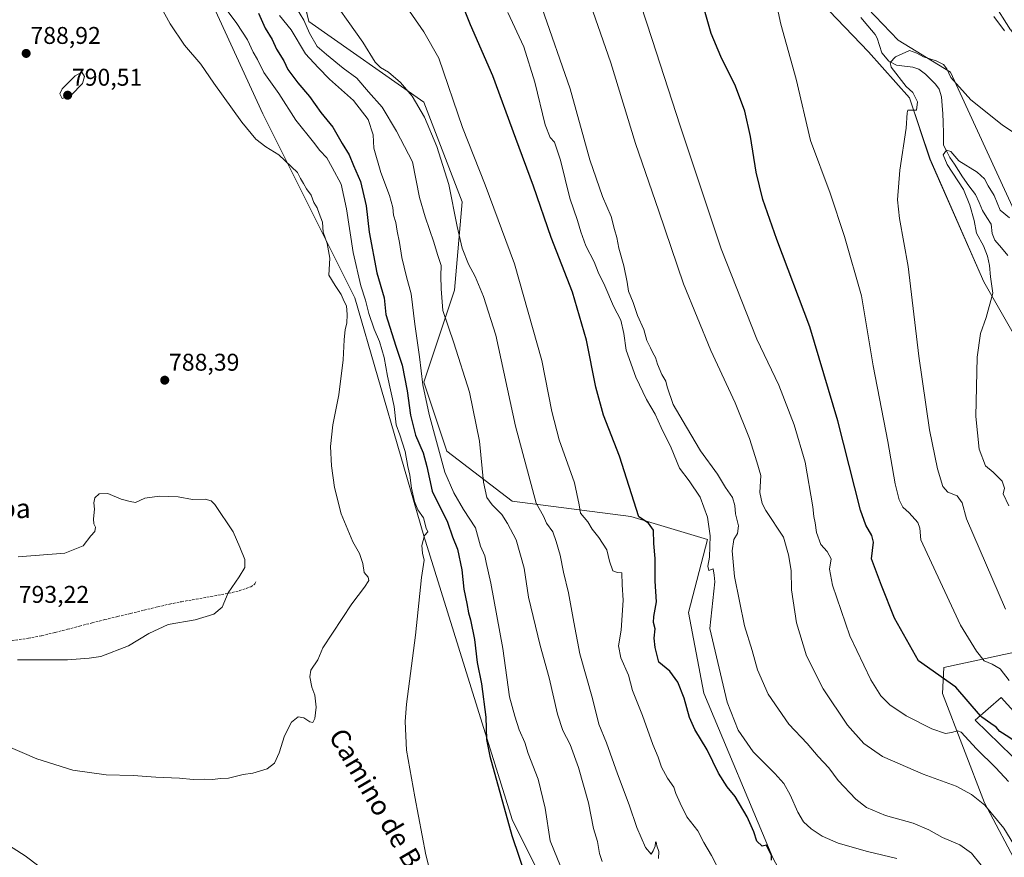
# Model space of a CAD drawing. Units: metres. Extents: x 542722 to 546156, y 4714693 to 4717020.
# Drawn here: x 544937 to 545345, y 4715172 to 4715518 of the extents above; entities that cross this region are included whole.
import ezdxf
from ezdxf.enums import TextEntityAlignment as Align

# ---------------------------------------------------------------- set-up
doc = ezdxf.new("R2010")
doc.units = ezdxf.units.M
doc.header["$MEASUREMENT"] = 0
doc.linetypes.add('TRAZOSX2', pattern=[1.5, 1, -0.5])
for name, color, linetype, lineweight in [('Arbolado forestal CxS', 92, 'Continuous', 0), ('Carátula', 7, 'Continuous', 5), ('Corriente natural lineal', 142, 'Continuous', 13), ('Cultivos herbáceos CxS', 92, 'Continuous', 0), ('Curva de nivel maestra', 36, 'Continuous', 30), ('Curva de nivel normal', 36, 'Continuous', 0), ('Edificación', 1, 'Continuous', 13), ('Edificación Cxs', 1, 'Continuous', 13), ('Matorral CxS', 135, 'Continuous', 0), ('Núcleo urbano CxS', 19, 'Continuous', 0), ('Pastizal CxS', 92, 'Continuous', 0), ('Punto de cota en terreno', 7, 'Continuous', 0), ('Rótulo de punto de cota en terreno', 19, 'Continuous', 0), ('Senda', 19, 'TRAZOSX2', 0), ('Texto cartográfico', 19, 'Continuous', 0)]:
    doc.layers.add(name, color=color, linetype=linetype, lineweight=lineweight)
doc.styles.add('Arial', font='txt', dxfattribs={"height": 0.2})

# ---------------------------------------------------------------- blocks, each defined once
blk = doc.blocks.new('*U150')
at = {"layer": 'Cultivos herbáceos CxS', "color": 92, "linetype": 'Continuous', "lineweight": 0}
for points in [[(544993.3661, 4715576.1919, 781.4916), (545037.8161, 4715479.3543, 784.0473), (545075.9161, 4715403.1541, 781.3287), (545104.4913, 4715304.7289, 779.4185), (545141.0039, 4715187.2537, 774.3891), (545161.6413, 4715145.9785, 773.4798), (545188.6289, 4715118.9911, 770.5114), (545206.0915, 4715109.4659, 768.612), (545214.0289, 4715117.4035, 764.7906), (545215.6165, 4715142.8035, 761.0076), (545226.7289, 4715133.2785, 760.8664), (545274.3541, 4715093.5909, 761.8322), (545325.1541, 4715034.8533, 763.0012), (545328.3291, 4715014.2157, 765.3526), (545317.2167, 4715001.5157, 764.9986), (545301.3417, 4714993.5783, 764.7284), (545287.0541, 4714969.7657, 762.2004), (545296.5791, 4714958.6531, 759.8977), (545326.7417, 4714968.1783, 758.6908), (545334.6793, 4714979.2907, 759.2732), (545345.7917, 4714999.9283, 760.45)], [(545361.6667, 4715039.6159, 754.34), (545302.9291, 4715098.3535, 754.3347), (545272.7665, 4715126.9285, 752.9375), (545248.9541, 4715171.3787, 749.7793), (545220.3789, 4715239.6413, 746.6016), (545214.0289, 4715272.9789, 746.1613), (545221.9665, 4715303.1413, 744.2259), (545190.2165, 4715312.6663, 750.7635), (545141.0039, 4715319.0165, 762.1971), (545114.0163, 4715339.6539, 767.8406), (545104.4913, 4715368.2291, 768.7364), (545117.1913, 4715406.3291, 762.4776), (545120.3663, 4715442.8417, 757.3227), (545104.4913, 4715484.1167, 757.8773), (545056.8661, 4715517.4543, 763.6305), (545048.9287, 4715550.7919, 760.3625)], [(545340.1133, 4715525.6283, 721.148), (545347.3933, 4715514.0983, 721.0741)], [(545356.9043, 4715421.9395, 708.6125), (545322.5083, 4715496.5521, 715.1939), (545300.8125, 4715509.7813, 715.3287), (545288.1125, 4715523.0105, 716.3131)], [(545272.2375, 4715521.9523, 717.3911), (545288.6417, 4715505.0189, 715.9064), (545305.5749, 4715485.9689, 714.9001), (545314.0417, 4715460.5687, 712.4221), (545336.2667, 4715409.7687, 710.1823), (545348.9667, 4715387.5437, 707.8057)], [(545358.4611, 4715258.4771, 713.9681), (545344.6371, 4715255.5461, 718.2037), (545333.8019, 4715253.2487, 720.8036), (545319.7245, 4715250.2637, 723.8547), (545319.2751, 4715239.5041, 726.7235), (545336.6063, 4715194.1979, 734.8554), (545351.1235, 4715166.8717, 736.6683)]]:
    blk.add_polyline3d(points, dxfattribs=at)
blk = doc.blocks.new('*U154')
at = {"layer": 'Matorral CxS', "color": 135, "linetype": 'Continuous', "lineweight": 0}
blk.add_polyline3d([(545351.12, 4715166.87, 736.67), (545336.61, 4715194.2, 734.86), (545319.28, 4715239.5, 726.72), (545319.72, 4715250.26, 723.85), (545333.8, 4715253.25, 720.8), (545344.64, 4715255.55, 718.2), (545358.46, 4715258.48, 713.97)], dxfattribs=at)
blk = doc.blocks.new('*U155')
at = {"layer": 'Pastizal CxS', "color": 92, "linetype": 'Continuous', "lineweight": 0}
for points in [[(545048.9287, 4715550.7919, 760.3625), (545056.8661, 4715517.4543, 763.6305), (545104.4913, 4715484.1167, 757.8773), (545120.3663, 4715442.8417, 757.3227), (545117.1913, 4715406.3291, 762.4776), (545104.4913, 4715368.2291, 768.7364), (545114.0163, 4715339.6539, 767.8406), (545141.0039, 4715319.0165, 762.1971), (545190.2165, 4715312.6663, 750.7635), (545221.9665, 4715303.1413, 744.2259), (545214.0289, 4715272.9789, 746.1613), (545220.3789, 4715239.6413, 746.6016), (545248.9541, 4715171.3787, 749.7793), (545272.7665, 4715126.9285, 752.9375), (545302.9291, 4715098.3535, 754.3347), (545361.6667, 4715039.6159, 754.34)], [(545345.7917, 4714999.9283, 760.45), (545334.6793, 4714979.2907, 759.2732), (545326.7417, 4714968.1783, 758.6908), (545296.5791, 4714958.6531, 759.8977), (545296.5791, 4714958.6531, 759.8977), (545287.0541, 4714969.7657, 762.2004), (545301.3417, 4714993.5783, 764.7284), (545317.2167, 4715001.5157, 764.9986), (545328.3291, 4715014.2157, 765.3526), (545325.1541, 4715034.8533, 763.0012), (545274.3541, 4715093.5909, 761.8322), (545226.7289, 4715133.2785, 760.8664), (545215.6165, 4715142.8035, 761.0076), (545214.0289, 4715117.4035, 764.7906), (545206.0915, 4715109.4659, 768.612), (545188.6289, 4715118.9911, 770.5114), (545161.6413, 4715145.9785, 773.4798), (545141.0039, 4715187.2537, 774.3891), (545104.4913, 4715304.7289, 779.4185), (545075.9161, 4715403.1541, 781.3287), (545037.8161, 4715479.3543, 784.0473), (544993.3661, 4715576.1919, 781.4916)]]:
    blk.add_polyline3d(points, dxfattribs=at)
blk = doc.blocks.new('*U169')
at = {"layer": 'Cultivos herbáceos CxS', "color": 92, "linetype": 'Continuous', "lineweight": 0}
blk.add_polyline3d([(545358.46, 4715258.48, 713.97), (545344.64, 4715255.55, 718.2), (545333.8, 4715253.25, 720.8), (545319.72, 4715250.26, 723.85), (545319.28, 4715239.5, 726.72), (545336.61, 4715194.2, 734.86), (545351.12, 4715166.87, 736.67)], dxfattribs=at)
blk = doc.blocks.new('*U179')
at = {"layer": 'Matorral CxS', "color": 135, "linetype": 'Continuous', "lineweight": 0}
blk.add_polyline3d([(545358.46, 4715258.48, 713.97), (545344.64, 4715255.55, 718.2), (545333.8, 4715253.25, 720.8), (545319.72, 4715250.26, 723.85), (545319.28, 4715239.5, 726.72), (545336.61, 4715194.2, 734.86), (545351.12, 4715166.87, 736.67)], dxfattribs=at)
blk = doc.blocks.new('*U188')
at = {"layer": 'Curva de nivel normal', "color": 36, "linetype": 'Continuous', "lineweight": 0}
blk.add_polyline3d([(545044.71, 4715520.03, 770), (545049.58, 4715514.02, 770), (545055.43, 4715504.12, 770), (545060.72, 4715498.42, 770), (545065.48, 4715493.72, 770), (545075.38, 4715484.76, 770), (545081.46, 4715476.92, 770), (545083.45, 4715470.65, 770), (545083.76, 4715465.08, 770), (545086.73, 4715455.08, 770), (545090.3, 4715445.57, 770), (545091.62, 4715440.54, 770), (545091.96, 4715437.39, 770), (545092.89, 4715434.28, 770), (545093.44, 4715430.75, 770), (545094.4, 4715426.1, 770), (545095.39, 4715419.8, 770), (545097.36, 4715411.86, 770), (545099.26, 4715404.77, 770), (545100.7, 4715392.28, 770), (545102.66, 4715378.82, 770), (545104.02, 4715367.2, 770), (545106.72, 4715354.88, 770), (545113.17, 4715331.05, 770), (545116.88, 4715322.46, 770), (545120.95, 4715315.6, 770), (545125.81, 4715308.06, 770), (545127.98, 4715300.45, 770), (545129.75, 4715296.44, 770), (545130.28, 4715293.62, 770), (545132.2, 4715285.12, 770), (545137.12, 4715258.06, 770), (545140, 4715238.06, 770), (545142.2, 4715230.1, 770), (545143.92, 4715224.34, 770), (545146.23, 4715219.1, 770), (545147.71, 4715214.63, 770), (545151.81, 4715204.01, 770), (545154.69, 4715192, 770), (545156.79, 4715178.53, 770), (545162.57, 4715164.31, 770)], dxfattribs=at)
blk = doc.blocks.new('*U192')
at = {"layer": 'Curva de nivel normal', "color": 36, "linetype": 'Continuous', "lineweight": 0}
blk.add_polyline3d([(545335.26, 4715168.34, 740), (545331.27, 4715173.35, 740), (545326.45, 4715176.78, 740), (545319.17, 4715179.88, 740), (545313.53, 4715183.06, 740), (545307.08, 4715185.74, 740), (545295.65, 4715188.91, 740), (545287.8, 4715192.29, 740), (545283.36, 4715195.78, 740), (545276.06, 4715203.47, 740), (545272.19, 4715208.61, 740), (545267.8, 4715213.34, 740), (545263.16, 4715218.72, 740), (545255.56, 4715226.76, 740), (545247.06, 4715239.13, 740), (545242.61, 4715249.3, 740), (545240.4, 4715257.29, 740), (545237.3, 4715267.42, 740), (545233.09, 4715287.92, 740), (545232.18, 4715298.42, 740), (545232.83, 4715303.12, 740), (545234.38, 4715305.58, 740), (545234.76, 4715308.86, 740), (545233.47, 4715313.8, 740), (545233.23, 4715317.19, 740), (545232.24, 4715320.54, 740), (545229.37, 4715324.74, 740), (545226.1, 4715330.17, 740), (545219.07, 4715339.79, 740), (545213.28, 4715349.66, 740), (545207.64, 4715359.03, 740), (545205.26, 4715366.31, 740), (545204.65, 4715368.62, 740), (545203.06, 4715371.41, 740), (545201.18, 4715375.78, 740), (545200.38, 4715378.44, 740), (545199.23, 4715380.36, 740), (545198.35, 4715382.49, 740), (545196.83, 4715385.52, 740), (545195.5, 4715390.01, 740), (545192.96, 4715395.9, 740), (545191.18, 4715401.2, 740), (545189.26, 4715405.98, 740), (545188.69, 4715409.59, 740), (545187.31, 4715416.42, 740), (545185.22, 4715423.78, 740), (545184.35, 4715428.07, 740), (545183.36, 4715431.41, 740), (545182.09, 4715436.8, 740), (545178.38, 4715445.09, 740), (545173.2, 4715460.24, 740), (545165.1, 4715489.64, 740), (545153.27, 4715523.27, 740)], dxfattribs=at)
blk = doc.blocks.new('*U194')
at = {"layer": 'Curva de nivel normal', "color": 36, "linetype": 'Continuous', "lineweight": 0}
for points in [[(545346.82, 4715244.86, 720), (545343.04, 4715249.64, 720), (545339.79, 4715251.55, 720), (545336.48, 4715252.89, 720), (545333.35, 4715257.01, 720), (545326.68, 4715267.67, 720), (545316.5, 4715289.67, 720), (545310.21, 4715303.01, 720), (545309.84, 4715307.88, 720), (545309.07, 4715310.23, 720), (545305.45, 4715314.18, 720), (545302.85, 4715316.55, 720), (545301.34, 4715319.54, 720), (545299.67, 4715326.14, 720), (545296.56, 4715343.66, 720), (545290.49, 4715375, 720), (545285.64, 4715404, 720), (545278.64, 4715428.5, 720), (545272.68, 4715446.52, 720), (545264.56, 4715468.21, 720), (545258.58, 4715493.68, 720), (545252.34, 4715516.36, 720), (545248.73, 4715533.3, 720)], [(545340.5, 4715519.56, 720), (545344.94, 4715513.67, 720)]]:
    blk.add_polyline3d(points, dxfattribs=at)
blk = doc.blocks.new('*U195')
at = {"layer": 'Curva de nivel normal', "color": 36, "linetype": 'Continuous', "lineweight": 0}
blk.add_polyline3d([(545353.34, 4715468.38, 715), (545343.88, 4715474.78, 715), (545331, 4715485.14, 715), (545322.7, 4715494.35, 715), (545321.04, 4715497.99, 715), (545319.68, 4715499.73, 715), (545316.66, 4715501.17, 715), (545311.38, 4715502.93, 715), (545308.53, 4715504.41, 715), (545305.58, 4715505.49, 715), (545299.71, 4715502.88, 715), (545297.51, 4715500.5, 715), (545298, 4715498.62, 715), (545304.19, 4715490.58, 715), (545306.89, 4715488.14, 715), (545308.86, 4715484.31, 715), (545308.4, 4715480.86, 715), (545304.91, 4715480.83, 715), (545304.55, 4715479.75, 715), (545304.18, 4715473.32, 715), (545301.58, 4715455.99, 715), (545300.56, 4715443.65, 715), (545301.42, 4715435.99, 715), (545305.05, 4715416.11, 715), (545309.4, 4715379.05, 715), (545313.82, 4715348.56, 715), (545317.09, 4715332.34, 715), (545319.35, 4715325.16, 715), (545321.46, 4715322.72, 715), (545325.22, 4715321.29, 715), (545327.32, 4715318.39, 715), (545329.11, 4715311.7, 715), (545345.27, 4715274.34, 715)], dxfattribs=at)
blk = doc.blocks.new('*U196')
at = {"layer": 'Curva de nivel normal', "color": 36, "linetype": 'Continuous', "lineweight": 0}
blk.add_polyline3d([(545194.23, 4715524.77, 730), (545199.07, 4715510.11, 730), (545210.65, 4715474.36, 730), (545227.64, 4715423.49, 730), (545242.38, 4715386.04, 730), (545251.51, 4715367, 730), (545257.83, 4715350.58, 730), (545262.33, 4715335.16, 730), (545265.54, 4715316.63, 730), (545265.92, 4715312.67, 730), (545266.5, 4715310.01, 730), (545267, 4715306.03, 730), (545268.86, 4715301.09, 730), (545271.52, 4715298.23, 730), (545273.18, 4715295.15, 730), (545272.48, 4715290.88, 730), (545273.66, 4715284.33, 730), (545280.87, 4715263.33, 730), (545289.5, 4715245.09, 730), (545293.63, 4715238.44, 730), (545297.42, 4715234.68, 730), (545304.15, 4715230.23, 730), (545314.76, 4715224.84, 730), (545320.41, 4715222.92, 730), (545322.99, 4715223.27, 730), (545325.38, 4715223.96, 730), (545326.94, 4715223.41, 730), (545333.27, 4715216.48, 730), (545341.33, 4715208.74, 730), (545346.57, 4715203, 730)], dxfattribs=at)
blk = doc.blocks.new('*U197')
at = {"layer": 'Curva de nivel normal', "color": 36, "linetype": 'Continuous', "lineweight": 0}
blk.add_polyline3d([(545050.27, 4715525.48, 765), (545054.74, 4715518.07, 765), (545057.09, 4715512.67, 765), (545060.3, 4715507.21, 765), (545064.16, 4715503.88, 765), (545071.13, 4715498.16, 765), (545076.74, 4715494, 765), (545081.56, 4715488.47, 765), (545087.19, 4715482.09, 765), (545093.18, 4715472.14, 765), (545099.82, 4715459.5, 765), (545102.62, 4715444.66, 765), (545105.04, 4715436.64, 765), (545108.66, 4715426.2, 765), (545110.14, 4715421.14, 765), (545111.59, 4715416.53, 765), (545111.5, 4715412.21, 765), (545111.7, 4715406.85, 765), (545112.32, 4715397.87, 765), (545116.94, 4715384.53, 765), (545123.38, 4715364.09, 765), (545127.51, 4715343.8, 765), (545129.18, 4715326.9, 765), (545130.57, 4715320.6, 765), (545132.79, 4715317.52, 765), (545136.77, 4715313.49, 765), (545139.06, 4715309.75, 765), (545142.69, 4715302.98, 765), (545145.96, 4715291.29, 765), (545147.88, 4715279.33, 765), (545152.71, 4715259.25, 765), (545156.3, 4715245.97, 765), (545159.8, 4715230.92, 765), (545162.08, 4715224.1, 765), (545165.09, 4715218.36, 765), (545168.58, 4715208.88, 765), (545172.65, 4715194.15, 765), (545174.73, 4715183.59, 765), (545176.37, 4715178.14, 765), (545177.15, 4715173.22, 765), (545178.3, 4715169.96, 765)], dxfattribs=at)
blk = doc.blocks.new('*U200')
at = {"layer": 'Curva de nivel normal', "color": 36, "linetype": 'Continuous', "lineweight": 0}
blk.add_polyline3d([(545346.72, 4715317.03, 710), (545344.38, 4715322.03, 710), (545344.9, 4715324.37, 710), (545343.9, 4715327.24, 710), (545340.14, 4715330.97, 710), (545336.97, 4715333.71, 710), (545334.42, 4715340.51, 710), (545332.96, 4715354.11, 710), (545333.58, 4715378.61, 710), (545334.94, 4715388.45, 710), (545337.27, 4715394.98, 710), (545340.01, 4715405.11, 710), (545339.07, 4715411.8, 710), (545338.66, 4715416.49, 710), (545337.9, 4715420.37, 710), (545336.17, 4715424.67, 710), (545333.24, 4715429.96, 710), (545332.39, 4715435.12, 710), (545330.58, 4715441.5, 710), (545327.94, 4715447.94, 710), (545321.13, 4715458.32, 710), (545319.55, 4715462.38, 710), (545320.94, 4715464.22, 710), (545322.73, 4715463.72, 710), (545326.02, 4715459.81, 710), (545333.56, 4715455.22, 710), (545336.64, 4715452.36, 710), (545338.16, 4715449.52, 710), (545340.61, 4715445.54, 710), (545343.07, 4715439.42, 710), (545346.9, 4715436.3, 710)], dxfattribs=at)
blk = doc.blocks.new('*U202')
at = {"layer": 'Curva de nivel normal', "color": 36, "linetype": 'Continuous', "lineweight": 0}
blk.add_polyline3d([(545300.35, 4715171.1, 745), (545288.1, 4715174.09, 745), (545275.98, 4715177.57, 745), (545269.41, 4715180.45, 745), (545264.87, 4715183.47, 745), (545261.71, 4715186.37, 745), (545259.28, 4715190.32, 745), (545256.11, 4715197.51, 745), (545253.5, 4715202.14, 745), (545249.77, 4715206.38, 745), (545240.86, 4715215.34, 745), (545234.55, 4715224.25, 745), (545230.03, 4715235.84, 745), (545222.85, 4715266.34, 745), (545224.93, 4715285.67, 745), (545224.68, 4715288.42, 745), (545224.27, 4715290.99, 745), (545222.48, 4715290.38, 745), (545222.05, 4715292.06, 745), (545222.69, 4715295.87, 745), (545223.06, 4715304.67, 745), (545221.96, 4715312.45, 745), (545218.92, 4715320.7, 745), (545214.33, 4715327.39, 745), (545210.29, 4715332.69, 745), (545206.91, 4715341.07, 745), (545202.67, 4715349.49, 745), (545200.22, 4715355.04, 745), (545196.65, 4715361.04, 745), (545192.23, 4715370.28, 745), (545188.23, 4715381.48, 745), (545187.22, 4715388.4, 745), (545185.98, 4715393.9, 745), (545182.96, 4715399.68, 745), (545179.37, 4715408.09, 745), (545176.67, 4715413.72, 745), (545174.94, 4715418, 745), (545171.59, 4715424.64, 745), (545169.42, 4715430.5, 745), (545168.11, 4715435.23, 745), (545164.9, 4715444.38, 745), (545161.02, 4715460.08, 745), (545158.64, 4715467.52, 745), (545156.75, 4715469.51, 745), (545154.74, 4715474.71, 745), (545150.43, 4715492.46, 745), (545145.9, 4715507.02, 745), (545139.24, 4715521.27, 745)], dxfattribs=at)
blk = doc.blocks.new('*U205')
at = {"layer": 'Curva de nivel normal', "color": 36, "linetype": 'Continuous', "lineweight": 0}
blk.add_polyline3d([(545227.54, 4715164.61, 755), (545223.62, 4715172.36, 755), (545220.4, 4715177.8, 755), (545217.87, 4715182.57, 755), (545213.31, 4715188.38, 755), (545210.56, 4715194.03, 755), (545208.79, 4715198.02, 755), (545208.02, 4715200.7, 755), (545205.31, 4715204.47, 755), (545202.86, 4715208.98, 755), (545201.43, 4715213.12, 755), (545199.22, 4715218.27, 755), (545195.06, 4715230.29, 755), (545190.87, 4715240.7, 755), (545189.22, 4715247.03, 755), (545186, 4715254.16, 755), (545185.08, 4715259.14, 755), (545186.15, 4715265.59, 755), (545187.01, 4715278.01, 755), (545186.61, 4715284.4, 755), (545186.45, 4715289.37, 755), (545184.66, 4715289.49, 755), (545182.71, 4715290.26, 755), (545181.38, 4715294.24, 755), (545180.21, 4715298.84, 755), (545176.94, 4715304, 755), (545174.15, 4715307.47, 755), (545172.43, 4715310.53, 755), (545169.4, 4715314.08, 755), (545168.83, 4715317.56, 755), (545166.82, 4715326.55, 755), (545160.47, 4715344.36, 755), (545157.48, 4715356.1, 755), (545153.4, 4715377.22, 755), (545142.04, 4715417.23, 755), (545129.82, 4715449.88, 755), (545120.44, 4715473.71, 755), (545110.62, 4715502.32, 755), (545104.49, 4715513.3, 755), (545093.9, 4715528.71, 755)], dxfattribs=at)
blk = doc.blocks.new('*U206')
at = {"layer": 'Curva de nivel normal', "color": 36, "linetype": 'Continuous', "lineweight": 0}
blk.add_polyline3d([(545350.24, 4715174.42, 735), (545344.62, 4715183.68, 735), (545336.69, 4715193.23, 735), (545331.21, 4715197.67, 735), (545324.88, 4715201.05, 735), (545311.22, 4715206.04, 735), (545294.39, 4715213.39, 735), (545286.63, 4715218.73, 735), (545279.95, 4715226.37, 735), (545269.81, 4715241.42, 735), (545262.94, 4715254.99, 735), (545258.78, 4715268.68, 735), (545256.69, 4715282.4, 735), (545256.52, 4715290.39, 735), (545255.52, 4715296.88, 735), (545253.33, 4715304.07, 735), (545246.13, 4715315.12, 735), (545244.59, 4715318.02, 735), (545243.58, 4715322.68, 735), (545243.99, 4715329.67, 735), (545242.37, 4715335.34, 735), (545239.29, 4715345, 735), (545233.38, 4715359.66, 735), (545223.28, 4715381.33, 735), (545211.96, 4715409, 735), (545201.78, 4715438.99, 735), (545192.09, 4715467.02, 735), (545181.83, 4715500.46, 735), (545174.48, 4715521.8, 735)], dxfattribs=at)
blk = doc.blocks.new('*U207')
at = {"layer": 'Curva de nivel normal', "color": 36, "linetype": 'Continuous', "lineweight": 0}
blk.add_polyline3d([(545063.36, 4715531.39, 760), (545079.2, 4715508.99, 760), (545084.26, 4715500.68, 760), (545086.48, 4715498.44, 760), (545089.79, 4715496.48, 760), (545094.75, 4715492.25, 760), (545099.61, 4715486.59, 760), (545104.74, 4715477.92, 760), (545109.84, 4715465.78, 760), (545114.87, 4715450.06, 760), (545118.3, 4715432.7, 760), (545120.4, 4715423.78, 760), (545122.91, 4715417.1, 760), (545125.72, 4715411.98, 760), (545129.17, 4715403.77, 760), (545134.35, 4715387.73, 760), (545142.36, 4715350.07, 760), (545151.01, 4715318.22, 760), (545154.09, 4715312.82, 760), (545155.22, 4715309.95, 760), (545157.92, 4715306.31, 760), (545159.28, 4715302.34, 760), (545160.92, 4715296.65, 760), (545162.24, 4715289.63, 760), (545164.32, 4715281.06, 760), (545166.62, 4715269.02, 760), (545169.1, 4715255.83, 760), (545174.26, 4715237.33, 760), (545176.92, 4715226.8, 760), (545180.04, 4715219, 760), (545184.62, 4715206.24, 760), (545189.53, 4715193.32, 760), (545192.65, 4715184.01, 760), (545196.23, 4715175.65, 760), (545198.54, 4715173.01, 760), (545199.41, 4715174.35, 760), (545200.32, 4715176.28, 760), (545200.36, 4715177.76, 760), (545200.63, 4715178.04, 760), (545200.9, 4715176.37, 760), (545201.78, 4715174.12, 760), (545201.64, 4715171.11, 760)], dxfattribs=at)
blk = doc.blocks.new('*U209')
at = {"layer": 'Curva de nivel maestra', "color": 36, "linetype": 'Continuous', "lineweight": 30}
blk.add_polyline3d([(545248.46, 4715170.45, 750), (545248.42, 4715172.35, 750), (545246.38, 4715176.65, 750), (545244.53, 4715176.32, 750), (545242.38, 4715178.33, 750), (545241.17, 4715182.24, 750), (545238.31, 4715188.38, 750), (545233.34, 4715196.79, 750), (545230.1, 4715200.86, 750), (545226.46, 4715206.41, 750), (545221.73, 4715216.07, 750), (545216.64, 4715224.49, 750), (545214.4, 4715229.52, 750), (545212.31, 4715237.54, 750), (545209.63, 4715244.09, 750), (545206.26, 4715248.72, 750), (545201.84, 4715252.34, 750), (545200.2, 4715258.51, 750), (545199.89, 4715262.34, 750), (545200.32, 4715266.13, 750), (545199.58, 4715268.83, 750), (545199.7, 4715271.27, 750), (545200.82, 4715277.43, 750), (545200.22, 4715285.94, 750), (545200.28, 4715295.34, 750), (545199.71, 4715301.44, 750), (545199.59, 4715306.99, 750), (545197.48, 4715309.88, 750), (545193.48, 4715312.58, 750), (545185.44, 4715337.67, 750), (545178.86, 4715354.56, 750), (545175.64, 4715366.26, 750), (545171.76, 4715385.6, 750), (545166, 4715405.52, 750), (545157.21, 4715428.11, 750), (545149.92, 4715449.42, 750), (545142.55, 4715469.03, 750), (545133.03, 4715495.06, 750), (545123.86, 4715516.07, 750), (545117.8, 4715531.08, 750)], dxfattribs=at)
blk = doc.blocks.new('5PATER')
at = {"layer": 'Carátula', "linetype": 'Continuous', "lineweight": 5}
h = blk.add_hatch(color=250, dxfattribs=at)
edge = h.paths.add_edge_path()
edge.add_ellipse((0, 0.01), major_axis=(-1.33, -1.34), ratio=0.999422, start_angle=0, end_angle=360)

msp = doc.modelspace()

# ---------------------------------------------------------------- linework, layer by layer
at = {"layer": 'Arbolado forestal CxS', "color": 92, "linetype": 'Continuous', "lineweight": 0}
for points in [[(545288.11, 4715523.01, 716.31), (545300.81, 4715509.78, 715.33), (545322.51, 4715496.55, 715.19), (545356.9, 4715421.94, 708.61)], [(545377.02, 4715368.23, 708.4), (545375.95, 4715383.31, 708.8), (545373.31, 4715406.06, 709.73), (545367.49, 4715411.89, 708.94), (545364.31, 4715407.65, 708.33), (545357.96, 4715402.89, 707.06), (545352.67, 4715412.94, 707.38), (545356.9, 4715421.94, 708.61), (545322.51, 4715496.55, 715.19), (545300.81, 4715509.78, 715.33), (545288.11, 4715523.01, 716.31)], [(545348.97, 4715387.54, 707.81), (545336.27, 4715409.77, 710.18), (545314.04, 4715460.57, 712.42), (545305.57, 4715485.97, 714.9), (545288.64, 4715505.02, 715.91), (545272.24, 4715521.95, 717.39)], [(545272.24, 4715521.95, 717.39), (545288.64, 4715505.02, 715.91), (545305.57, 4715485.97, 714.9), (545314.04, 4715460.57, 712.42), (545336.27, 4715409.77, 710.18), (545348.97, 4715387.54, 707.81)]]:
    msp.add_polyline3d(points, dxfattribs=at)
at = {"layer": 'Corriente natural lineal', "color": 142, "linetype": 'Continuous', "lineweight": 13}
msp.add_polyline3d([(545285.38, 4715519.13, 715.62), (545288.35, 4715515.66, 715.78), (545291.31, 4715512.18, 715.93), (545292.18, 4715510.64, 715.87), (545293.17, 4715507.56, 715.77), (545294.16, 4715504.48, 715.51), (545297.06, 4715501.15, 715.22), (545300.17, 4715499.48, 714.37), (545303.52, 4715499.08, 713.05), (545306.88, 4715498.68, 711.75), (545309.44, 4715497.82, 712.26), (545312.12, 4715495.7, 712.42), (545314.22, 4715493.61, 712.35), (545316.32, 4715491.52, 712.25), (545317.88, 4715489.47, 712.28), (545318.83, 4715486.29, 712.11), (545319.07, 4715482.82, 711.8), (545319.3, 4715479.35, 711.36), (545319.53, 4715475.88, 711.24), (545319.61, 4715471.12, 711.58), (545319.68, 4715466.36, 711.46), (545321, 4715463.78, 709.88), (545322.32, 4715461.2, 709.65), (545324.17, 4715458.51, 709.72), (545325.81, 4715455.86, 709.33), (545327.45, 4715453.2, 708.78), (545330.17, 4715449.57, 709.16), (545332.88, 4715445.94, 709.05), (545334.33, 4715442.62, 709.15), (545335.78, 4715439.3, 709.04), (545337.58, 4715436.45, 708.65), (545339.39, 4715433.61, 708.12), (545339.78, 4715429.72, 707.83), (545340.88, 4715427.09, 707.88), (545343.58, 4715423.89, 707.75), (545346.27, 4715420.7, 707.19)], dxfattribs=at)
at = {"layer": 'Cultivos herbáceos CxS', "color": 92, "linetype": 'Continuous', "lineweight": 0}
for points in [[(544993.37, 4715576.19, 781.49), (545037.82, 4715479.35, 784.05), (545075.92, 4715403.15, 781.33), (545104.49, 4715304.73, 779.42), (545141, 4715187.25, 774.39), (545161.64, 4715145.98, 773.48), (545188.63, 4715118.99, 770.51), (545206.09, 4715109.47, 768.61), (545214.03, 4715117.4, 764.79), (545215.62, 4715142.8, 761.01), (545226.73, 4715133.28, 760.87), (545274.35, 4715093.59, 761.83), (545325.15, 4715034.85, 763), (545328.33, 4715014.22, 765.35), (545317.22, 4715001.52, 765), (545301.34, 4714993.58, 764.73), (545287.05, 4714969.77, 762.2), (545296.58, 4714958.65, 759.9), (545326.74, 4714968.18, 758.69), (545334.68, 4714979.29, 759.27), (545345.79, 4714999.93, 760.45)], [(545361.67, 4715039.62, 754.34), (545302.93, 4715098.35, 754.33), (545272.77, 4715126.93, 752.94), (545248.95, 4715171.38, 749.78), (545220.38, 4715239.64, 746.6), (545214.03, 4715272.98, 746.16), (545221.97, 4715303.14, 744.23), (545190.22, 4715312.67, 750.76), (545141, 4715319.02, 762.2), (545114.02, 4715339.65, 767.84), (545104.49, 4715368.23, 768.74), (545117.19, 4715406.33, 762.48), (545120.37, 4715442.84, 757.32), (545104.49, 4715484.12, 757.88), (545056.87, 4715517.45, 763.63), (545048.93, 4715550.79, 760.36)], [(545377.02, 4715368.23, 708.4), (545375.95, 4715383.31, 708.8), (545373.31, 4715406.06, 709.73), (545367.49, 4715411.89, 708.94), (545364.31, 4715407.65, 708.33), (545357.96, 4715402.89, 707.06), (545352.67, 4715412.94, 707.38), (545356.9, 4715421.94, 708.61), (545322.51, 4715496.55, 715.19), (545300.81, 4715509.78, 715.33), (545288.11, 4715523.01, 716.31)], [(545422.25, 4715346.43, 710.6), (545421.22, 4715350.02, 710.87), (545421.16, 4715350.25, 710.89), (545418.91, 4715361.24, 711.54), (545418.9, 4715361.32, 711.55), (545418.88, 4715361.44, 711.55), (545414.88, 4715390.93, 713.09), (545412.37, 4715409.23, 714.07), (545410.46, 4715417.89, 714.08), (545407.8, 4715425.38, 714.25), (545404.48, 4715432.34, 714.39), (545396.03, 4715446.49, 715.56), (545387.83, 4715457.57, 716.61), (545373.02, 4715478.03, 718.76), (545357.55, 4715499.37, 720.34), (545357.51, 4715499.43, 720.34), (545347.46, 4715514, 721.09), (545347.39, 4715514.1, 721.07), (545340.11, 4715525.63, 721.15)], [(545272.24, 4715521.95, 717.39), (545288.64, 4715505.02, 715.91), (545305.57, 4715485.97, 714.9), (545314.04, 4715460.57, 712.42), (545336.27, 4715409.77, 710.18), (545348.97, 4715387.54, 707.81)]]:
    msp.add_polyline3d(points, dxfattribs=at)
at = {"layer": 'Curva de nivel maestra', "color": 36, "linetype": 'Continuous', "lineweight": 30}
for points in [[(545334.91, 4715230.26, 725), (545324.67, 4715242.08, 725), (545309.26, 4715253, 725), (545299.31, 4715270.58, 725), (545293.93, 4715284.1, 725), (545289.81, 4715295.22, 725), (545290.61, 4715302.01, 725), (545290.02, 4715304.82, 725), (545287.41, 4715309.1, 725), (545285.27, 4715315.25, 725), (545275.92, 4715352.25, 725), (545264.34, 4715391.22, 725), (545250.68, 4715427.3, 725), (545244.78, 4715443.9, 725), (545242.13, 4715455.2, 725), (545239.76, 4715469.97, 725), (545237.37, 4715480.43, 725), (545233.48, 4715490.69, 725), (545227.38, 4715503.09, 725), (545223.44, 4715512.48, 725), (545219.03, 4715528.07, 725)], [(545035.96, 4715520.98, 775), (545038.75, 4715514.77, 775), (545041.74, 4715510.04, 775), (545043.5, 4715506, 775), (545046.45, 4715501.3, 775), (545048.14, 4715497.67, 775), (545052.26, 4715492.17, 775), (545057.14, 4715486.5, 775), (545061.83, 4715479.79, 775), (545066.77, 4715473.85, 775), (545070.66, 4715467.07, 775), (545073.59, 4715462.34, 775), (545075.34, 4715457.99, 775), (545078.28, 4715451.37, 775), (545080.58, 4715441.18, 775), (545081.8, 4715430.35, 775), (545084.97, 4715413.56, 775), (545088.06, 4715403.17, 775), (545088.75, 4715396.33, 775), (545092.92, 4715383.15, 775), (545095.48, 4715375.36, 775), (545097.61, 4715364.66, 775), (545098.89, 4715354.67, 775), (545101.01, 4715346.37, 775), (545104.19, 4715339.05, 775), (545105.71, 4715333.32, 775), (545107.88, 4715323.21, 775), (545114.24, 4715310.31, 775), (545116.4, 4715304.32, 775), (545118.41, 4715299.22, 775), (545120.21, 4715290.58, 775), (545121, 4715282.66, 775), (545122.33, 4715276.7, 775), (545122.92, 4715272.77, 775), (545123.74, 4715269.99, 775), (545125.41, 4715261.79, 775), (545126.58, 4715252.3, 775), (545128.36, 4715243.42, 775), (545130.19, 4715229.59, 775), (545130.45, 4715220.39, 775), (545131.79, 4715213.52, 775), (545140.97, 4715180.63, 775), (545146.99, 4715162.78, 775)], [(545352.71, 4715217.53, 725), (545349.42, 4715219.46, 725), (545346.72, 4715221.38, 725), (545343.02, 4715223.77, 725), (545341.38, 4715225.46, 725), (545339.29, 4715227.04, 725), (545335.5, 4715229.58, 725), (545334.91, 4715230.26, 725)]]:
    msp.add_polyline3d(points, dxfattribs=at)
at = {"layer": 'Curva de nivel normal', "color": 36, "linetype": 'Continuous', "lineweight": 0}
for points in [[(544991.31, 4715531.51, 785), (544999.48, 4715516.5, 785), (545005.39, 4715507.74, 785), (545012.15, 4715499.84, 785), (545017.59, 4715491.95, 785), (545029.12, 4715475.81, 785), (545034.89, 4715468.78, 785), (545039.01, 4715465.61, 785), (545044.45, 4715462.35, 785), (545052.22, 4715455.01, 785), (545053.45, 4715452.49, 785), (545054.7, 4715450.46, 785), (545055.88, 4715448.27, 785), (545057.78, 4715445.66, 785), (545058.94, 4715442.64, 785), (545060.37, 4715440.37, 785), (545061.15, 4715438.05, 785), (545062.5, 4715434.54, 785), (545062.86, 4715430.3, 785), (545064.52, 4715425.61, 785), (545065.62, 4715419.58, 785), (545065.12, 4715412.61, 785), (545067.73, 4715408.28, 785), (545070.31, 4715404.6, 785), (545071.51, 4715401.59, 785), (545072.47, 4715399.82, 785), (545072.79, 4715396.33, 785), (545072.64, 4715392.66, 785), (545071.94, 4715390, 785), (545071.45, 4715385.78, 785), (545071.04, 4715377.46, 785), (545069.3, 4715363.06, 785), (545066.74, 4715350.63, 785), (545065.89, 4715341.6, 785), (545066.22, 4715333.61, 785), (545067.49, 4715324.69, 785), (545070.31, 4715313.78, 785), (545075.05, 4715302.24, 785), (545077.87, 4715297.42, 785), (545079.2, 4715293.26, 785), (545079.81, 4715289.53, 785), (545081.37, 4715287.52, 785), (545081.74, 4715286.14, 785), (545079.96, 4715283.47, 785), (545074.68, 4715276.51, 785), (545062.62, 4715258.34, 785), (545060.64, 4715253.4, 785), (545057.65, 4715249.06, 785), (545057.31, 4715246.39, 785), (545058.15, 4715242.04, 785), (545059.28, 4715238.69, 785), (545059.87, 4715233.8, 785), (545059.39, 4715229.15, 785), (545058.57, 4715227.37, 785), (545057.25, 4715227.66, 785), (545054.78, 4715229.35, 785), (545052.48, 4715229.72, 785), (545049.72, 4715227.64, 785), (545046.82, 4715221.98, 785), (545044.63, 4715214.88, 785), (545042.63, 4715210.65, 785), (545039.63, 4715208.31, 785), (545033.63, 4715206.53, 785), (545029.63, 4715205.91, 785), (545023.63, 4715204.45, 785), (545020.3, 4715204.3, 785), (545016.92, 4715203.9, 785), (545013.8, 4715203.96, 785), (545008.92, 4715203.89, 785), (545003.35, 4715204.38, 785), (544993.52, 4715204.81, 785), (544984.2, 4715205.44, 785), (544973.02, 4715205.81, 785), (544959.14, 4715207.77, 785), (544944.3, 4715212.45, 785), (544923.93, 4715221.03, 785)], [(545022.65, 4715522.67, 780), (545027.04, 4715516.73, 780), (545031.41, 4715509.88, 780), (545033.86, 4715504.86, 780), (545035.63, 4715501.77, 780), (545038.24, 4715496.43, 780), (545044.38, 4715487.68, 780), (545051.46, 4715476.63, 780), (545058.82, 4715467.65, 780), (545061.48, 4715464.13, 780), (545064.25, 4715461.14, 780), (545066.57, 4715457.07, 780), (545070.2, 4715450.22, 780), (545072.51, 4715440.05, 780), (545075.18, 4715421.93, 780), (545078.42, 4715408.16, 780), (545080.33, 4715402.15, 780), (545081.66, 4715396.73, 780), (545083.85, 4715390.23, 780), (545086.08, 4715385.12, 780), (545088.05, 4715378.43, 780), (545089.39, 4715370.77, 780), (545092.22, 4715358.26, 780), (545092.97, 4715350.68, 780), (545094.5, 4715346.54, 780), (545096.76, 4715339.62, 780), (545097.79, 4715333.41, 780), (545098.71, 4715329.8, 780), (545099.4, 4715324.37, 780), (545100.58, 4715318.85, 780), (545102.04, 4715315.42, 780), (545104.35, 4715312.07, 780), (545105.44, 4715307.82, 780), (545106.07, 4715306.32, 780), (545104.76, 4715304.78, 780), (545103.7, 4715300.71, 780), (545103.86, 4715297.44, 780), (545104.56, 4715294.61, 780), (545103.55, 4715287.46, 780), (545101.02, 4715263.52, 780), (545097.33, 4715235.02, 780), (545096.81, 4715227.79, 780), (545097.3, 4715216.02, 780), (545100.77, 4715196.68, 780), (545105.28, 4715172.68, 780), (545109.34, 4715157.02, 780)], [(544954.8, 4715485.64, 790), (544958.46, 4715487.07, 790), (544963.16, 4715491.84, 790), (544964.03, 4715494.72, 790), (544962.86, 4715496.55, 790), (544960.14, 4715494.98, 790), (544954.73, 4715489.61, 790), (544953.78, 4715487.56, 790), (544954.8, 4715485.64, 790)], [(544936.26, 4715253.31, 790), (544956.96, 4715253.34, 790), (544965.96, 4715254.04, 790), (544970.78, 4715254.77, 790), (544982.22, 4715259.2, 790), (544990.62, 4715264.29, 790), (544998.67, 4715267.94, 790), (545009.77, 4715269.95, 790), (545017.55, 4715272.24, 790), (545020.92, 4715275.11, 790), (545023.4, 4715281.1, 790), (545028.04, 4715287.69, 790), (545030.35, 4715291.63, 790), (545030.34, 4715294.91, 790), (545028.29, 4715300.04, 790), (545025.53, 4715306.34, 790), (545017.99, 4715317.7, 790), (545016.42, 4715319.22, 790), (545014, 4715319.85, 790), (545008.75, 4715319.68, 790), (545002.76, 4715320.78, 790), (544995.08, 4715321.15, 790), (544988.96, 4715320.32, 790), (544985.08, 4715318.52, 790), (544982.92, 4715318.88, 790), (544979.15, 4715319.86, 790), (544973.68, 4715322.2, 790), (544970.06, 4715322.1, 790), (544968.24, 4715320.34, 790), (544967.85, 4715318.32, 790), (544968.18, 4715315.72, 790), (544967.68, 4715311.72, 790), (544967.89, 4715309.6, 790), (544968.6, 4715308.31, 790), (544968.32, 4715306.52, 790), (544966.63, 4715304.63, 790), (544963.4, 4715300.6, 790), (544955.86, 4715297.56, 790), (544936.56, 4715296.02, 790)], [(544950.69, 4715163.73, 780), (544939.48, 4715172.28, 780), (544927.85, 4715179.57, 780)]]:
    msp.add_polyline3d(points, dxfattribs=at)
at = {"layer": 'Edificación', "color": 1, "linetype": 'Continuous', "lineweight": 13}
msp.add_polyline3d([(545357.87, 4715221.92, 721.11), (545348, 4715213.52, 726.07), (545332.69, 4715228.35, 726.12), (545343.55, 4715237.72, 721.74), (545357.87, 4715221.92, 721.11)], dxfattribs=at)
at = {"layer": 'Edificación Cxs', "color": 1, "linetype": 'Continuous', "lineweight": 13}
msp.add_polyline3d([(545357.87, 4715221.92, 721.11), (545348, 4715213.52, 726.07), (545332.69, 4715228.35, 726.12), (545343.55, 4715237.72, 721.74), (545357.87, 4715221.92, 721.11)], close=True, dxfattribs=at)
at = {"layer": 'Núcleo urbano CxS', "color": 19, "linetype": 'Continuous', "lineweight": 0}
for points in [[(545347.39, 4715514.1, 721.07), (545340.11, 4715525.63, 721.15)], [(545422.25, 4715346.43, 710.6), (545421.22, 4715350.02, 710.87), (545421.16, 4715350.25, 710.89), (545418.91, 4715361.24, 711.54), (545418.9, 4715361.32, 711.55), (545418.88, 4715361.44, 711.55), (545414.88, 4715390.93, 713.09), (545412.37, 4715409.23, 714.07), (545410.46, 4715417.89, 714.08), (545407.8, 4715425.38, 714.25), (545404.48, 4715432.34, 714.39), (545396.03, 4715446.49, 715.56), (545387.83, 4715457.57, 716.61), (545373.02, 4715478.03, 718.76), (545357.55, 4715499.37, 720.34), (545357.51, 4715499.43, 720.34), (545347.46, 4715514, 721.09), (545347.39, 4715514.1, 721.07), (545340.11, 4715525.63, 721.15)]]:
    msp.add_polyline3d(points, dxfattribs=at)
at = {"layer": 'Pastizal CxS', "color": 92, "linetype": 'Continuous', "lineweight": 0}
for points in [[(544993.37, 4715576.19, 781.49), (545037.82, 4715479.35, 784.05), (545075.92, 4715403.15, 781.33), (545104.49, 4715304.73, 779.42), (545141, 4715187.25, 774.39), (545161.64, 4715145.98, 773.48), (545188.63, 4715118.99, 770.51), (545206.09, 4715109.47, 768.61), (545214.03, 4715117.4, 764.79), (545215.62, 4715142.8, 761.01), (545226.73, 4715133.28, 760.87), (545274.35, 4715093.59, 761.83), (545325.15, 4715034.85, 763), (545328.33, 4715014.22, 765.35), (545317.22, 4715001.52, 765), (545301.34, 4714993.58, 764.73), (545287.05, 4714969.77, 762.2), (545296.58, 4714958.65, 759.9), (545326.74, 4714968.18, 758.69), (545334.68, 4714979.29, 759.27), (545345.79, 4714999.93, 760.45)], [(545361.67, 4715039.62, 754.34), (545302.93, 4715098.35, 754.33), (545272.77, 4715126.93, 752.94), (545248.95, 4715171.38, 749.78), (545220.38, 4715239.64, 746.6), (545214.03, 4715272.98, 746.16), (545221.97, 4715303.14, 744.23), (545190.22, 4715312.67, 750.76), (545141, 4715319.02, 762.2), (545114.02, 4715339.65, 767.84), (545104.49, 4715368.23, 768.74), (545117.19, 4715406.33, 762.48), (545120.37, 4715442.84, 757.32), (545104.49, 4715484.12, 757.88), (545056.87, 4715517.45, 763.63), (545048.93, 4715550.79, 760.36)]]:
    msp.add_polyline3d(points, dxfattribs=at)
at = {"layer": 'Senda', "color": 19, "linetype": 'TRAZOSX2', "lineweight": 0}
msp.add_lwpolyline([(544933.98, 4715261.31), (544940.75, 4715262.32), (544946.33, 4715263.4), (544951.87, 4715264.69), (544956.92, 4715266), (544961.96, 4715267.31), (544967.17, 4715268.66), (544972.38, 4715270), (544977.7, 4715271.29), (544983.04, 4715272.54), (544988.69, 4715273.93), (544994.35, 4715275.31), (544999.24, 4715276.43), (545004.16, 4715277.42), (545010.23, 4715278.5), (545016.3, 4715279.55), (545020.74, 4715280.36), (545025.17, 4715281.2), (545028.08, 4715281.97), (545030.94, 4715282.94), (545032.81, 4715283.61), (545034.49, 4715284.75), (545035.05, 4715285.8)], dxfattribs=at)

# ---------------------------------------------------------------- block references
at = {"layer": 'Cultivos herbáceos CxS', "color": 92, "linetype": 'Continuous', "lineweight": 0}
for name in ['*U150', '*U169']:
    msp.add_blockref(name, (0, 0), dxfattribs=at)
at = {"layer": 'Curva de nivel maestra', "color": 36, "linetype": 'Continuous', "lineweight": 30}
msp.add_blockref('*U209', (0, 0), dxfattribs=at)
at = {"layer": 'Curva de nivel normal', "color": 36, "linetype": 'Continuous', "lineweight": 0}
for name in ['*U188', '*U197', '*U207', '*U205', '*U202', '*U192', '*U206', '*U196', '*U194', '*U195', '*U200']:
    msp.add_blockref(name, (0, 0), dxfattribs=at)
at = {"layer": 'Matorral CxS', "color": 135, "linetype": 'Continuous', "lineweight": 0}
for name in ['*U154', '*U179']:
    msp.add_blockref(name, (0, 0), dxfattribs=at)
at = {"layer": 'Pastizal CxS', "color": 92, "linetype": 'Continuous', "lineweight": 0}
msp.add_blockref('*U155', (0, 0), dxfattribs=at)
at = {"layer": 'Punto de cota en terreno', "linetype": 'Continuous', "lineweight": 0}
for p in [(544939.83, 4715504.3, 788.92), (544957, 4715487, 790.51), (544997.21, 4715369.08, 788.39)]:
    msp.add_blockref('5PATER', p, dxfattribs=at)

# ---------------------------------------------------------------- texts
at = {"layer": 'Rótulo de punto de cota en terreno', "color": 19, "linetype": 'Continuous', "lineweight": 0, "style": 'Arial'}
for s, p in [('788,92', (544941.59, 4715506.06)), ('790,51', (544958.76, 4715488.76)), ('788,39', (544998.97, 4715370.84)), ('793,22', (544936.76, 4715274.76))]:
    msp.add_text(s, height=7, dxfattribs=at).set_placement(p, align=Align.BOTTOM_LEFT)
at = {"layer": 'Texto cartográfico', "color": 19, "linetype": 'Continuous', "lineweight": 0, "style": 'Arial'}
msp.add_text('La serralba', height=8, dxfattribs=at).set_placement((544913.56, 4715316.03), align=Align.MIDDLE_CENTER)
msp.add_text('Camino de Barriobusto', height=8, rotation=-59.673, dxfattribs=at).set_placement((545098.03, 4715173.1), align=Align.MIDDLE_CENTER)

doc.saveas('drawing.dxf')
